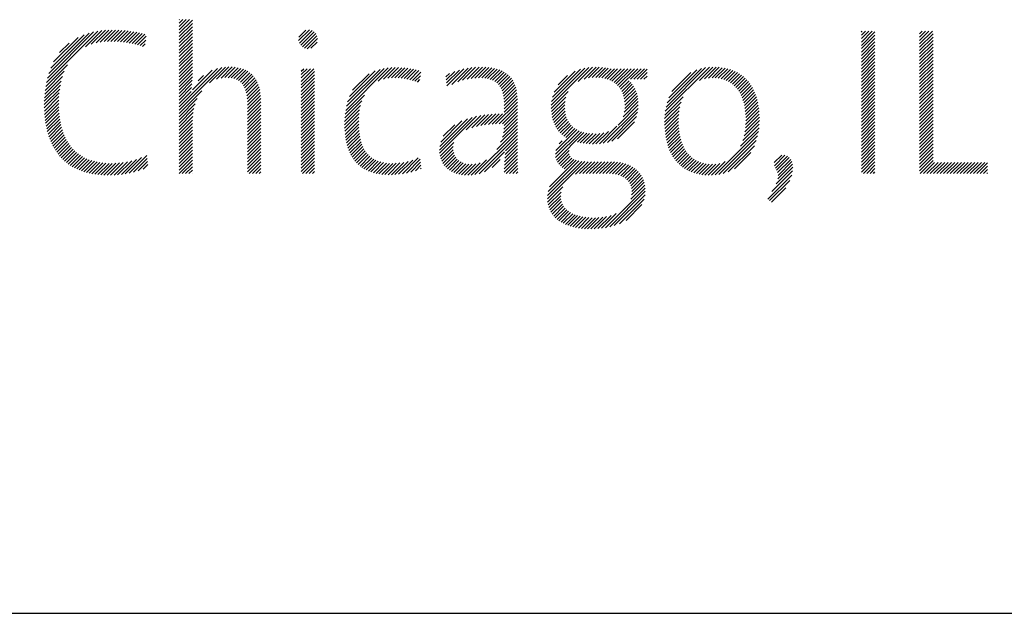
# Model space of a CAD drawing. Extents: x 1.5 to 16.8, y 0.8 to 20.7.
# Drawn here: x 12.2 to 13.2, y 19.1 to 19.7 of the extents above; entities that cross this region are included whole.
import ezdxf

# ---------------------------------------------------------------- set-up
doc = ezdxf.new("R2010")
doc.units = 0
doc.header["$LTSCALE"] = 2
doc.header["$MEASUREMENT"] = 0
doc.layers.get('0').update_dxf_attribs({"linetype": 'CONTINUOUS'})
doc.layers.add('BORDER', color=7, linetype='CONTINUOUS')
doc.styles.add('PLATE', font='ROMAND', dxfattribs={"width": 0.95})

# ---------------------------------------------------------------- blocks, each defined once
blk = doc.blocks.new('WTITLE')
at = {"color": 4}
for p, q in [((-2.28519, -0.65076), (-2.28503, -0.65059)), ((-2.28519, -0.65252), (-2.28326, -0.65059)), ((-2.28519, -0.65429), (-2.2815, -0.65059)), ((-2.28519, -0.65606), (-2.27973, -0.65059)), ((-2.28519, -0.65783), (-2.27815, -0.65079)), ((-2.35542, -0.68386), (-2.32824, -0.65668)), ((-2.33481, -0.66502), (-2.32619, -0.65639)), ((-2.33168, -0.66365), (-2.32423, -0.65621)), ((-2.32917, -0.66292), (-2.32236, -0.6561)), ((-2.32697, -0.66248), (-2.32055, -0.65607)), ((-2.32495, -0.66223), (-2.31881, -0.65608)), ((-2.32307, -0.66211), (-2.3171, -0.65615)), ((-2.32128, -0.6621), (-2.31544, -0.65626)), ((-2.31956, -0.66214), (-2.31382, -0.6564)), ((-2.31788, -0.66223), (-2.31223, -0.65658)), ((-2.31624, -0.66236), (-2.31067, -0.65679)), ((-2.28519, -0.65959), (-2.27815, -0.65255)), ((-2.28519, -0.66136), (-2.27815, -0.65432)), ((-2.28519, -0.66313), (-2.27815, -0.65609)), ((-2.22189, -0.6617), (-2.21619, -0.656)), ((-2.22181, -0.65986), (-2.21804, -0.65608)), ((-2.22149, -0.66307), (-2.21481, -0.65639)), ((-1.92387, -0.65713), (-1.92347, -0.65673)), ((-1.92387, -0.65889), (-1.92171, -0.65673)), ((-1.92387, -0.66066), (-1.91994, -0.65673)), ((-1.92387, -0.66243), (-1.91817, -0.65673)), ((-1.89309, -0.65817), (-1.89166, -0.65673)), ((-1.89309, -0.65994), (-1.88989, -0.65673)), ((-1.89309, -0.6617), (-1.88812, -0.65673)), ((-1.89309, -0.66347), (-1.88635, -0.65673)), ((-2.35489, -0.68156), (-2.33043, -0.6571)), ((-2.35416, -0.67907), (-2.3328, -0.65771)), ((-2.35316, -0.6763), (-2.33545, -0.65859)), ((-2.35164, -0.67301), (-2.33861, -0.65998)), ((-2.31465, -0.66254), (-2.30914, -0.65703)), ((-2.3131, -0.66275), (-2.30764, -0.65729)), ((-2.31158, -0.663), (-2.30616, -0.65758)), ((-2.3101, -0.66329), (-2.3047, -0.65789)), ((-2.30866, -0.66361), (-2.30327, -0.65823)), ((-2.30724, -0.66397), (-2.30265, -0.65937)), ((-2.30585, -0.66435), (-2.30288, -0.66138)), ((-2.28519, -0.6649), (-2.27815, -0.65786)), ((-2.28519, -0.66667), (-2.27815, -0.65963)), ((-2.28519, -0.66843), (-2.27815, -0.66139)), ((-2.22082, -0.66416), (-2.21372, -0.65706)), ((-2.21991, -0.66503), (-2.21285, -0.65796)), ((-2.21878, -0.66566), (-2.21223, -0.65911)), ((-2.21734, -0.66599), (-2.2119, -0.66055)), ((-1.92387, -0.6642), (-1.91672, -0.65705)), ((-1.92387, -0.66596), (-1.91672, -0.65882)), ((-1.92387, -0.66773), (-1.91672, -0.66058)), ((-1.89309, -0.66524), (-1.88594, -0.65809)), ((-1.89309, -0.66701), (-1.88594, -0.65986)), ((-1.89309, -0.66878), (-1.88594, -0.66163)), ((-2.34844, -0.66804), (-2.34346, -0.66306)), ((-2.30449, -0.66475), (-2.30312, -0.66338)), ((-2.28519, -0.6702), (-2.27815, -0.66316)), ((-2.28519, -0.67197), (-2.27815, -0.66493)), ((-2.28519, -0.67374), (-2.27815, -0.6667)), ((-2.21535, -0.66577), (-2.21213, -0.66255)), ((-1.92387, -0.6695), (-1.91672, -0.66235)), ((-1.92387, -0.67127), (-1.91672, -0.66412)), ((-1.92387, -0.67304), (-1.91672, -0.66589)), ((-1.89309, -0.67054), (-1.88594, -0.6634)), ((-1.89309, -0.67231), (-1.88594, -0.66516)), ((-1.89309, -0.67408), (-1.88594, -0.66693)), ((-2.28519, -0.6755), (-2.27815, -0.66846)), ((-2.28519, -0.67727), (-2.27815, -0.67023)), ((-2.28519, -0.67904), (-2.27815, -0.672)), ((-1.92387, -0.6748), (-1.91672, -0.66766)), ((-1.92387, -0.67657), (-1.91672, -0.66942)), ((-1.92387, -0.67834), (-1.91672, -0.67119)), ((-1.89309, -0.67585), (-1.88594, -0.6687)), ((-1.89309, -0.67761), (-1.88594, -0.67047)), ((-1.89309, -0.67938), (-1.88594, -0.67223)), ((-2.35582, -0.68603), (-2.34435, -0.67456)), ((-2.28519, -0.68081), (-2.27815, -0.67377)), ((-2.28519, -0.68258), (-2.27815, -0.67554)), ((-2.28519, -0.69848), (-2.26263, -0.67593)), ((-2.28519, -0.69672), (-2.2649, -0.67643)), ((-2.28519, -0.68434), (-2.27815, -0.6773)), ((-2.27802, -0.68777), (-2.26764, -0.6774)), ((-2.26902, -0.68408), (-2.26063, -0.67569)), ((-2.26535, -0.68218), (-2.25879, -0.67561)), ((-2.26295, -0.68155), (-2.25706, -0.67566)), ((-2.26097, -0.68133), (-2.25544, -0.67581)), ((-2.25921, -0.68135), (-2.25392, -0.67605)), ((-2.25762, -0.68151), (-2.25249, -0.67639)), ((-2.25617, -0.68183), (-2.25116, -0.67682)), ((-2.25487, -0.6823), (-2.24992, -0.67735)), ((-2.22049, -0.67797), (-2.21914, -0.67662)), ((-2.22049, -0.67974), (-2.21737, -0.67662)), ((-2.22049, -0.68151), (-2.2156, -0.67662)), ((-2.22049, -0.68328), (-2.21383, -0.67662)), ((-2.19699, -0.69867), (-2.17448, -0.67616)), ((-2.19657, -0.69648), (-2.17654, -0.67645)), ((-2.19595, -0.6941), (-2.17879, -0.67694)), ((-2.19501, -0.69139), (-2.18136, -0.67774)), ((-2.17978, -0.68323), (-2.17256, -0.67601)), ((-2.17693, -0.68215), (-2.17074, -0.67596)), ((-2.17469, -0.68167), (-2.169, -0.67598)), ((-2.17271, -0.68147), (-2.16731, -0.67606)), ((-2.17091, -0.68143), (-2.16568, -0.6762)), ((-2.16921, -0.68149), (-2.16409, -0.67638)), ((-2.16758, -0.68164), (-2.16255, -0.67661)), ((-2.16602, -0.68185), (-2.16105, -0.67688)), ((-2.16452, -0.68211), (-2.1596, -0.67719)), ((-2.16308, -0.68243), (-2.15819, -0.67755)), ((-2.14354, -0.68411), (-2.1367, -0.67727)), ((-2.14335, -0.68569), (-2.13437, -0.67671)), ((-2.14081, -0.68492), (-2.13219, -0.6763)), ((-2.13768, -0.68356), (-2.13014, -0.67602)), ((-2.13506, -0.6827), (-2.12819, -0.67584)), ((-2.13272, -0.68213), (-2.12633, -0.67574)), ((-2.13057, -0.68175), (-2.12455, -0.67573)), ((-2.12857, -0.68152), (-2.12283, -0.67578)), ((-2.12672, -0.68143), (-2.12119, -0.67591)), ((-2.12497, -0.68146), (-2.11963, -0.67611)), ((-2.12334, -0.68159), (-2.11815, -0.6764)), ((-2.12183, -0.68185), (-2.11674, -0.67676)), ((-2.12043, -0.68222), (-2.11542, -0.6772)), ((-2.11916, -0.68271), (-2.11418, -0.67773)), ((-2.08813, -0.69587), (-2.06822, -0.67597)), ((-2.08793, -0.69391), (-2.07033, -0.67631)), ((-2.08749, -0.6917), (-2.07269, -0.6769)), ((-2.07383, -0.68335), (-2.06627, -0.67578)), ((-2.07077, -0.68205), (-2.06444, -0.67572)), ((-2.06845, -0.6815), (-2.06271, -0.67576)), ((-2.06644, -0.68126), (-2.06106, -0.67587)), ((-2.06461, -0.68119), (-2.05948, -0.67606)), ((-2.06291, -0.68126), (-2.05795, -0.6763)), ((-2.06132, -0.68144), (-2.05646, -0.67658)), ((-2.05983, -0.68172), (-2.05473, -0.67662)), ((-2.05845, -0.68211), (-2.05297, -0.67662)), ((-2.05717, -0.68259), (-2.0512, -0.67662)), ((-2.05598, -0.68317), (-2.04943, -0.67662)), ((-2.05489, -0.68385), (-2.04766, -0.67662)), ((-2.05388, -0.68461), (-2.0459, -0.67662)), ((-2.05297, -0.68547), (-2.04413, -0.67662)), ((-2.05215, -0.68642), (-2.04236, -0.67662)), ((-2.04617, -0.6822), (-2.04059, -0.67662)), ((-2.0444, -0.6822), (-2.03882, -0.67662)), ((-2.04264, -0.6822), (-2.03734, -0.67691)), ((-2.02776, -0.69914), (-2.00442, -0.67581)), ((-2.02737, -0.69699), (-2.00642, -0.67603)), ((-2.02677, -0.69463), (-2.00861, -0.67646)), ((-2.02586, -0.69194), (-2.01111, -0.67719)), ((-2.00965, -0.68281), (-2.00257, -0.67573)), ((-2.00699, -0.68191), (-2.00083, -0.67575)), ((-2.00484, -0.68153), (-1.99916, -0.67585)), ((-2.00297, -0.68143), (-1.99758, -0.67604)), ((-2.00126, -0.68148), (-1.99607, -0.6763)), ((-1.99967, -0.68166), (-1.99464, -0.67663)), ((-1.99819, -0.68195), (-1.99327, -0.67703)), ((-1.99681, -0.68234), (-1.99197, -0.6775)), ((-1.92387, -0.68011), (-1.91672, -0.67296)), ((-1.92387, -0.68187), (-1.91672, -0.67473)), ((-1.92387, -0.68364), (-1.91672, -0.67649)), ((-1.89309, -0.68115), (-1.88594, -0.674)), ((-1.89309, -0.68292), (-1.88594, -0.67577)), ((-1.89309, -0.68469), (-1.88594, -0.67754)), ((-2.35633, -0.69008), (-2.34693, -0.68068)), ((-2.35612, -0.6881), (-2.34596, -0.67793)), ((-2.28519, -0.68611), (-2.27815, -0.67907)), ((-2.28519, -0.68788), (-2.27818, -0.68087)), ((-2.28519, -0.68965), (-2.27825, -0.6827)), ((-2.27502, -0.68301), (-2.2722, -0.68019)), ((-2.25372, -0.68292), (-2.24877, -0.67797)), ((-2.25271, -0.68368), (-2.24772, -0.67869)), ((-2.25185, -0.68458), (-2.24676, -0.6795)), ((-2.25111, -0.68562), (-2.24589, -0.68039)), ((-2.2505, -0.68678), (-2.2451, -0.68138)), ((-2.25001, -0.68805), (-2.24441, -0.68245)), ((-2.22049, -0.68505), (-2.21345, -0.67801)), ((-2.22049, -0.68681), (-2.21345, -0.67977)), ((-2.22049, -0.68858), (-2.21345, -0.68154)), ((-2.19339, -0.688), (-2.18461, -0.67922)), ((-2.16168, -0.6828), (-2.1572, -0.67833)), ((-2.16032, -0.68322), (-2.15745, -0.68035)), ((-2.15901, -0.68368), (-2.15771, -0.68237)), ((-2.14392, -0.68096), (-2.14205, -0.67909)), ((-2.14373, -0.68253), (-2.13923, -0.67804)), ((-2.118, -0.68332), (-2.11302, -0.67834)), ((-2.11698, -0.68407), (-2.11195, -0.67904)), ((-2.11608, -0.68494), (-2.11097, -0.67983)), ((-2.11531, -0.68593), (-2.11008, -0.6807)), ((-2.11466, -0.68705), (-2.10927, -0.68166)), ((-2.11413, -0.68829), (-2.10856, -0.68272)), ((-2.08661, -0.68905), (-2.07547, -0.67791)), ((-2.08448, -0.68515), (-2.07949, -0.68017)), ((-2.05143, -0.68746), (-2.04693, -0.68296)), ((-2.04087, -0.6822), (-2.03734, -0.67868)), ((-2.0391, -0.6822), (-2.03734, -0.68045)), ((-2.02432, -0.68863), (-2.01423, -0.67854)), ((-1.99552, -0.68282), (-1.99073, -0.67803)), ((-1.99433, -0.68339), (-1.98956, -0.67862)), ((-1.99322, -0.68406), (-1.98844, -0.67927)), ((-1.9922, -0.6848), (-1.98739, -0.67999)), ((-1.99125, -0.68562), (-1.98639, -0.68076)), ((-1.99038, -0.68651), (-1.98545, -0.68159)), ((-1.98958, -0.68748), (-1.98457, -0.68248)), ((-1.92387, -0.68541), (-1.91672, -0.67826)), ((-1.92387, -0.68718), (-1.91672, -0.68003)), ((-1.92387, -0.68895), (-1.91672, -0.6818)), ((-1.89309, -0.68645), (-1.88594, -0.67931)), ((-1.89309, -0.68822), (-1.88594, -0.68107)), ((-1.89309, -0.68999), (-1.88594, -0.68284)), ((-2.35659, -0.69564), (-2.34841, -0.68746)), ((-2.35656, -0.69384), (-2.34807, -0.68535)), ((-2.35648, -0.69199), (-2.3476, -0.68311)), ((-2.28519, -0.69141), (-2.27836, -0.68458)), ((-2.28519, -0.69318), (-2.27854, -0.68653)), ((-2.24963, -0.68944), (-2.24381, -0.68362)), ((-2.24934, -0.69092), (-2.24329, -0.68487)), ((-2.24915, -0.6925), (-2.24286, -0.6862)), ((-2.24904, -0.69415), (-2.24251, -0.68763)), ((-2.22049, -0.69035), (-2.21345, -0.68331)), ((-2.22049, -0.69212), (-2.21345, -0.68508)), ((-2.22049, -0.69388), (-2.21345, -0.68685)), ((-2.11372, -0.68965), (-2.10793, -0.68386)), ((-2.11342, -0.69112), (-2.1074, -0.6851)), ((-2.11322, -0.69269), (-2.10696, -0.68642)), ((-2.11312, -0.69435), (-2.10661, -0.68784)), ((-2.0508, -0.68859), (-2.04605, -0.68385)), ((-2.05026, -0.68983), (-2.04526, -0.68482)), ((-2.04983, -0.69116), (-2.04454, -0.68588)), ((-2.0495, -0.6926), (-2.04391, -0.68701)), ((-1.98885, -0.68852), (-1.98375, -0.68342)), ((-1.98819, -0.68963), (-1.98298, -0.68442)), ((-1.9876, -0.6908), (-1.98226, -0.68547)), ((-1.98707, -0.69204), (-1.9816, -0.68658)), ((-1.98661, -0.69335), (-1.98099, -0.68774)), ((-1.92387, -0.69071), (-1.91672, -0.68357)), ((-1.92387, -0.69248), (-1.91672, -0.68533)), ((-1.92387, -0.69425), (-1.91672, -0.6871)), ((-1.89309, -0.69176), (-1.88594, -0.68461)), ((-1.89309, -0.69352), (-1.88594, -0.68638)), ((-1.89309, -0.69529), (-1.88594, -0.68814)), ((-2.35658, -0.6974), (-2.34864, -0.68946)), ((-2.35653, -0.69911), (-2.34879, -0.69137)), ((-2.35643, -0.70078), (-2.34887, -0.69322)), ((-2.28519, -0.70025), (-2.27321, -0.68827)), ((-2.28519, -0.69495), (-2.27884, -0.6886)), ((-2.28519, -0.70202), (-2.27557, -0.6924)), ((-2.249, -0.69588), (-2.24225, -0.68913)), ((-2.249, -0.69765), (-2.24208, -0.69072)), ((-2.249, -0.69942), (-2.24198, -0.6924)), ((-2.22049, -0.69565), (-2.21345, -0.68861)), ((-2.22049, -0.69742), (-2.21345, -0.69038)), ((-2.22049, -0.69919), (-2.21345, -0.69215)), ((-2.19727, -0.70072), (-2.18708, -0.69053)), ((-2.1131, -0.6961), (-2.10635, -0.68935)), ((-2.1131, -0.69787), (-2.10617, -0.69094)), ((-2.1131, -0.69964), (-2.10608, -0.69262)), ((-2.08815, -0.69767), (-2.07918, -0.68869)), ((-2.08807, -0.69935), (-2.08039, -0.69168)), ((-2.04947, -0.69965), (-2.04225, -0.69243)), ((-2.04928, -0.69416), (-2.04336, -0.68823)), ((-2.04923, -0.69763), (-2.04253, -0.69093)), ((-2.04919, -0.69583), (-2.0429, -0.68954)), ((-2.02799, -0.70115), (-2.01827, -0.69143)), ((-1.98621, -0.69472), (-1.98044, -0.68895)), ((-1.98587, -0.69615), (-1.97995, -0.69022)), ((-1.9856, -0.69765), (-1.9795, -0.69155)), ((-1.98539, -0.69921), (-1.97911, -0.69292)), ((-1.92387, -0.69602), (-1.91672, -0.68887)), ((-1.92387, -0.69778), (-1.91672, -0.69064)), ((-1.92387, -0.69955), (-1.91672, -0.6924)), ((-1.89309, -0.69706), (-1.88594, -0.68991)), ((-1.89309, -0.69883), (-1.88594, -0.69168)), ((-2.35629, -0.70241), (-2.34889, -0.69501)), ((-2.3561, -0.70399), (-2.34887, -0.69675)), ((-2.35588, -0.70553), (-2.34879, -0.69845)), ((-2.28519, -0.70379), (-2.27665, -0.69524)), ((-2.28519, -0.70556), (-2.2773, -0.69767)), ((-2.249, -0.70118), (-2.24197, -0.69415)), ((-2.249, -0.70295), (-2.24197, -0.69592)), ((-2.249, -0.70472), (-2.24197, -0.69769)), ((-2.22049, -0.70096), (-2.21345, -0.69392)), ((-2.22049, -0.70272), (-2.21345, -0.69568)), ((-2.22049, -0.70449), (-2.21345, -0.69745)), ((-2.19758, -0.70633), (-2.18959, -0.69834)), ((-2.19755, -0.70453), (-2.18914, -0.69612)), ((-2.19745, -0.70267), (-2.18841, -0.69363)), ((-2.11758, -0.70588), (-2.10607, -0.69437)), ((-2.11574, -0.70581), (-2.10607, -0.69614)), ((-2.11394, -0.70578), (-2.10607, -0.69791)), ((-2.08788, -0.70093), (-2.08085, -0.69391)), ((-2.0876, -0.70242), (-2.08101, -0.69582)), ((-2.08724, -0.70383), (-2.08098, -0.69756)), ((-2.06062, -0.7161), (-2.04212, -0.6976)), ((-2.05279, -0.7065), (-2.04204, -0.69575)), ((-2.05011, -0.70205), (-2.04208, -0.69403)), ((-2.02815, -0.70484), (-2.02005, -0.69674)), ((-2.02812, -0.70304), (-2.01941, -0.69434)), ((-1.98525, -0.70083), (-1.97877, -0.69436)), ((-1.98517, -0.70252), (-1.97849, -0.69584)), ((-1.98515, -0.70427), (-1.97826, -0.69738)), ((-1.92387, -0.70132), (-1.91672, -0.69417)), ((-1.92387, -0.70309), (-1.91672, -0.69594)), ((-1.92387, -0.70486), (-1.91672, -0.69771)), ((-1.89309, -0.7006), (-1.88594, -0.69345)), ((-1.89309, -0.70236), (-1.88594, -0.69522)), ((-1.89309, -0.70413), (-1.88594, -0.69698)), ((-2.35561, -0.70704), (-2.34867, -0.70009)), ((-2.35531, -0.7085), (-2.34851, -0.7017)), ((-2.35496, -0.70992), (-2.3483, -0.70326)), ((-2.28519, -0.70732), (-2.27772, -0.69985)), ((-2.28519, -0.70909), (-2.27798, -0.70188)), ((-2.28519, -0.71086), (-2.27811, -0.70378)), ((-2.249, -0.70649), (-2.24197, -0.69945)), ((-2.249, -0.70825), (-2.24197, -0.70122)), ((-2.249, -0.71002), (-2.24197, -0.70299)), ((-2.22049, -0.70626), (-2.21345, -0.69922)), ((-2.22049, -0.70803), (-2.21345, -0.70099)), ((-2.22049, -0.70979), (-2.21345, -0.70276)), ((-2.19755, -0.70807), (-2.18986, -0.70038)), ((-2.19747, -0.70975), (-2.19002, -0.70231)), ((-2.14728, -0.71968), (-2.12999, -0.70238)), ((-2.14722, -0.72138), (-2.12766, -0.70182)), ((-2.14715, -0.71777), (-2.13253, -0.70316)), ((-2.13311, -0.70904), (-2.12546, -0.70139)), ((-2.13021, -0.7079), (-2.12337, -0.70107)), ((-2.12775, -0.70722), (-2.12136, -0.70083)), ((-2.12551, -0.70675), (-2.11942, -0.70065)), ((-2.12341, -0.70641), (-2.11753, -0.70053)), ((-2.1214, -0.70617), (-2.11569, -0.70045)), ((-2.11946, -0.706), (-2.11388, -0.70042)), ((-2.11346, -0.7106), (-2.10607, -0.70321)), ((-2.11319, -0.70857), (-2.10607, -0.70144)), ((-2.1131, -0.70671), (-2.10607, -0.69968)), ((-2.08679, -0.70515), (-2.08082, -0.69917)), ((-2.08626, -0.70639), (-2.08054, -0.70067)), ((-2.08566, -0.70755), (-2.08016, -0.70205)), ((-2.08498, -0.70863), (-2.07966, -0.70332)), ((-2.05844, -0.71568), (-2.04239, -0.69963)), ((-2.05599, -0.715), (-2.04293, -0.70194)), ((-2.02811, -0.70657), (-2.02044, -0.6989)), ((-2.02803, -0.70825), (-2.02066, -0.70088)), ((-2.02789, -0.70988), (-2.02076, -0.70276)), ((-1.9856, -0.71002), (-1.9779, -0.70232)), ((-1.98534, -0.70799), (-1.97797, -0.70062)), ((-1.9852, -0.70609), (-1.97809, -0.69897)), ((-1.92387, -0.70662), (-1.91672, -0.69948)), ((-1.92387, -0.70839), (-1.91672, -0.70124)), ((-1.92387, -0.71016), (-1.91672, -0.70301)), ((-1.89309, -0.7059), (-1.88594, -0.69875)), ((-1.89309, -0.70767), (-1.88594, -0.70052)), ((-1.89309, -0.70943), (-1.88594, -0.70229)), ((-2.35457, -0.7113), (-2.34804, -0.70477)), ((-2.35414, -0.71263), (-2.34774, -0.70623)), ((-2.35367, -0.71393), (-2.34739, -0.70765)), ((-2.35316, -0.71519), (-2.34699, -0.70902)), ((-2.28519, -0.71263), (-2.27815, -0.70559)), ((-2.28519, -0.71439), (-2.27815, -0.70736)), ((-2.249, -0.71179), (-2.24197, -0.70476)), ((-2.249, -0.71356), (-2.24197, -0.70653)), ((-2.249, -0.71533), (-2.24197, -0.70829)), ((-2.22049, -0.71156), (-2.21345, -0.70452)), ((-2.22049, -0.71333), (-2.21345, -0.70629)), ((-2.22049, -0.7151), (-2.21345, -0.70806)), ((-2.19733, -0.71138), (-2.19009, -0.70414)), ((-2.19714, -0.71296), (-2.19008, -0.70591)), ((-2.19689, -0.71448), (-2.19003, -0.70762)), ((-2.14666, -0.71551), (-2.13542, -0.70428)), ((-2.14528, -0.71237), (-2.1392, -0.70629)), ((-2.11692, -0.71937), (-2.10607, -0.70852)), ((-2.11493, -0.7156), (-2.10607, -0.70675)), ((-2.11399, -0.7129), (-2.10607, -0.70498)), ((-2.08568, -0.71994), (-2.07462, -0.70888)), ((-2.08422, -0.70965), (-2.07907, -0.70449)), ((-2.08339, -0.71059), (-2.07837, -0.70556)), ((-2.0825, -0.71146), (-2.07757, -0.70653)), ((-2.08153, -0.71226), (-2.07668, -0.70741)), ((-2.08049, -0.71299), (-2.0757, -0.70819)), ((-2.06263, -0.71634), (-2.05333, -0.70703)), ((-2.05301, -0.71379), (-2.044, -0.70478)), ((-2.0277, -0.71146), (-2.02078, -0.70454)), ((-2.02746, -0.71299), (-2.02073, -0.70626)), ((-2.02717, -0.71447), (-2.02062, -0.70791)), ((-1.9879, -0.71762), (-1.97813, -0.70785)), ((-1.9867, -0.71465), (-1.97796, -0.70592)), ((-1.98602, -0.71221), (-1.97789, -0.70408)), ((-1.92387, -0.71193), (-1.91672, -0.70478)), ((-1.92387, -0.71369), (-1.91672, -0.70655)), ((-1.92387, -0.71546), (-1.91672, -0.70831)), ((-1.89309, -0.7112), (-1.88594, -0.70405)), ((-1.89309, -0.71297), (-1.88594, -0.70582)), ((-1.89309, -0.71474), (-1.88594, -0.70759)), ((-2.35261, -0.71641), (-2.34655, -0.71035)), ((-2.35202, -0.71759), (-2.34606, -0.71162)), ((-2.35139, -0.71872), (-2.34552, -0.71285)), ((-2.35072, -0.71982), (-2.34494, -0.71404)), ((-2.28519, -0.71616), (-2.27815, -0.70912)), ((-2.28519, -0.71793), (-2.27815, -0.71089)), ((-2.28519, -0.7197), (-2.27815, -0.71266)), ((-2.249, -0.71709), (-2.24197, -0.71006)), ((-2.249, -0.71886), (-2.24197, -0.71183)), ((-2.249, -0.72063), (-2.24197, -0.7136)), ((-2.22049, -0.71687), (-2.21345, -0.70983)), ((-2.22049, -0.71863), (-2.21345, -0.71159)), ((-2.22049, -0.7204), (-2.21345, -0.71336)), ((-2.19658, -0.71594), (-2.18991, -0.70927)), ((-2.19622, -0.71735), (-2.18974, -0.71086)), ((-2.1958, -0.7187), (-2.1895, -0.71239)), ((-2.19533, -0.71999), (-2.1892, -0.71386)), ((-2.12853, -0.73274), (-2.10607, -0.71028)), ((-2.12627, -0.73225), (-2.10607, -0.71205)), ((-2.11235, -0.7201), (-2.10607, -0.71382)), ((-2.08593, -0.72196), (-2.07344, -0.70947)), ((-2.0858, -0.72359), (-2.07217, -0.70997)), ((-2.08541, -0.72498), (-2.07081, -0.71038)), ((-2.07419, -0.71552), (-2.06935, -0.71069)), ((-2.07274, -0.71584), (-2.0678, -0.7109)), ((-2.07123, -0.7161), (-2.06614, -0.71101)), ((-2.06966, -0.7163), (-2.06438, -0.71102)), ((-2.06803, -0.71644), (-2.06248, -0.71089)), ((-2.06633, -0.7165), (-2.06038, -0.71055)), ((-2.06453, -0.71647), (-2.05788, -0.70982)), ((-2.02683, -0.71589), (-2.02044, -0.70951)), ((-2.02643, -0.71726), (-2.02021, -0.71104)), ((-2.02598, -0.71858), (-2.01992, -0.71252)), ((-2.02549, -0.71985), (-2.01956, -0.71393)), ((-2.00143, -0.73292), (-1.97842, -0.70991)), ((-1.9994, -0.73266), (-1.97887, -0.71213)), ((-1.92387, -0.71723), (-1.91672, -0.71008)), ((-1.92387, -0.719), (-1.91672, -0.71185)), ((-1.92387, -0.72077), (-1.91672, -0.71362)), ((-1.89309, -0.71651), (-1.88594, -0.70936)), ((-1.89309, -0.71827), (-1.88594, -0.71113)), ((-1.89309, -0.72004), (-1.88594, -0.71289)), ((-2.35001, -0.72087), (-2.3443, -0.71517)), ((-2.34925, -0.72189), (-2.34362, -0.71626)), ((-2.34846, -0.72286), (-2.34289, -0.71729)), ((-2.34763, -0.72379), (-2.34211, -0.71828)), ((-2.34675, -0.72469), (-2.34128, -0.71921)), ((-2.28519, -0.72147), (-2.27815, -0.71443)), ((-2.28519, -0.72323), (-2.27815, -0.71619)), ((-2.28519, -0.725), (-2.27815, -0.71796)), ((-2.249, -0.7224), (-2.24197, -0.71536)), ((-2.249, -0.72416), (-2.24197, -0.71713)), ((-2.249, -0.72593), (-2.24197, -0.7189)), ((-2.22049, -0.72217), (-2.21345, -0.71513)), ((-2.22049, -0.72394), (-2.21345, -0.7169)), ((-2.22049, -0.7257), (-2.21345, -0.71867)), ((-2.19479, -0.72122), (-2.18883, -0.71526)), ((-2.1942, -0.7224), (-2.18839, -0.71659)), ((-2.19355, -0.72351), (-2.18788, -0.71785)), ((-2.19284, -0.72457), (-2.1873, -0.71903)), ((-2.14699, -0.72292), (-2.1397, -0.71563)), ((-2.14663, -0.72433), (-2.14012, -0.71781)), ((-2.11289, -0.72594), (-2.10605, -0.7191)), ((-2.11278, -0.72407), (-2.10606, -0.71735)), ((-2.11262, -0.72214), (-2.10607, -0.71559)), ((-2.08399, -0.71649), (-2.08238, -0.71488)), ((-2.02493, -0.72107), (-2.01915, -0.71528)), ((-2.02433, -0.72223), (-2.01867, -0.71658)), ((-2.02367, -0.72334), (-2.01813, -0.7178)), ((-2.02296, -0.7244), (-2.01753, -0.71897)), ((-1.99715, -0.73217), (-1.97955, -0.71458)), ((-1.99454, -0.73133), (-1.9806, -0.71739)), ((-1.92387, -0.72253), (-1.91672, -0.71539)), ((-1.92387, -0.7243), (-1.91672, -0.71715)), ((-1.92387, -0.72607), (-1.91672, -0.71892)), ((-1.89309, -0.72181), (-1.88594, -0.71466)), ((-1.89309, -0.72358), (-1.88594, -0.71643)), ((-1.89309, -0.72534), (-1.88594, -0.7182)), ((-2.34583, -0.72554), (-2.34039, -0.7201)), ((-2.34487, -0.72634), (-2.33946, -0.72093)), ((-2.34387, -0.72711), (-2.33848, -0.72172)), ((-2.34282, -0.72783), (-2.33744, -0.72245)), ((-2.34173, -0.72851), (-2.33634, -0.72312)), ((-2.3406, -0.72914), (-2.3352, -0.72374)), ((-2.33942, -0.72973), (-2.334, -0.72431)), ((-2.31577, -0.7326), (-2.30779, -0.72462)), ((-2.31371, -0.73231), (-2.30505, -0.72365)), ((-2.31155, -0.73191), (-2.30228, -0.72265)), ((-2.30926, -0.73139), (-2.30209, -0.72422)), ((-2.28519, -0.72677), (-2.27815, -0.71973)), ((-2.28519, -0.72854), (-2.27815, -0.7215)), ((-2.28519, -0.7303), (-2.27815, -0.72327)), ((-2.249, -0.7277), (-2.24197, -0.72067)), ((-2.249, -0.72947), (-2.24197, -0.72244)), ((-2.249, -0.73124), (-2.24197, -0.7242)), ((-2.22049, -0.72747), (-2.21345, -0.72043)), ((-2.22049, -0.72924), (-2.21345, -0.7222)), ((-2.22049, -0.73101), (-2.21345, -0.72397)), ((-2.19206, -0.72557), (-2.18664, -0.72014)), ((-2.19123, -0.7265), (-2.1859, -0.72117)), ((-2.19034, -0.72738), (-2.18509, -0.72212)), ((-2.18938, -0.72819), (-2.18419, -0.72299)), ((-2.18837, -0.72894), (-2.18321, -0.72378)), ((-2.18729, -0.72963), (-2.18214, -0.72448)), ((-2.16694, -0.73226), (-2.15858, -0.7239)), ((-2.16478, -0.73187), (-2.15746, -0.72455)), ((-2.14615, -0.72561), (-2.14008, -0.71954)), ((-2.14554, -0.72677), (-2.1398, -0.72104)), ((-2.14483, -0.72783), (-2.13934, -0.72234)), ((-2.14402, -0.72878), (-2.13871, -0.72347)), ((-2.1431, -0.72964), (-2.13792, -0.72446)), ((-2.12356, -0.7313), (-2.11285, -0.72059)), ((-2.11299, -0.73135), (-2.10599, -0.72435)), ((-2.11298, -0.72957), (-2.10602, -0.7226)), ((-2.11295, -0.72777), (-2.10604, -0.72086)), ((-2.08484, -0.72618), (-2.07857, -0.71991)), ((-2.08412, -0.72723), (-2.07859, -0.72169)), ((-2.08327, -0.72814), (-2.07811, -0.72298)), ((-2.08231, -0.72895), (-2.07729, -0.72393)), ((-2.08124, -0.72965), (-2.07622, -0.72462)), ((-2.02219, -0.7254), (-2.01686, -0.72007)), ((-2.02137, -0.72635), (-2.01613, -0.7211)), ((-2.02049, -0.72724), (-2.01533, -0.72207)), ((-2.01956, -0.72807), (-2.01445, -0.72296)), ((-2.01856, -0.72884), (-2.01351, -0.72379)), ((-2.01751, -0.72956), (-2.01249, -0.72453)), ((-1.99112, -0.72968), (-1.98245, -0.72101)), ((-1.97009, -0.72633), (-1.9661, -0.72234)), ((-1.96999, -0.728), (-1.96442, -0.72243)), ((-1.96948, -0.72925), (-1.96313, -0.72291)), ((-1.96878, -0.73032), (-1.96211, -0.72365)), ((-1.96827, -0.73158), (-1.96131, -0.72462)), ((-1.92387, -0.72784), (-1.91672, -0.72069)), ((-1.92387, -0.7296), (-1.91672, -0.72246)), ((-1.92387, -0.73137), (-1.91672, -0.72422)), ((-1.89309, -0.72711), (-1.88594, -0.71996)), ((-1.89309, -0.72888), (-1.88594, -0.72173)), ((-1.89309, -0.73065), (-1.88594, -0.7235)), ((-2.33819, -0.73027), (-2.33274, -0.72482)), ((-2.33692, -0.73077), (-2.33143, -0.72527)), ((-2.33561, -0.73122), (-2.33005, -0.72567)), ((-2.33424, -0.73162), (-2.32862, -0.72601)), ((-2.33283, -0.73198), (-2.32713, -0.72628)), ((-2.33137, -0.73228), (-2.32558, -0.7265)), ((-2.32985, -0.73254), (-2.32397, -0.72666)), ((-2.32829, -0.73274), (-2.32229, -0.72675)), ((-2.32667, -0.73289), (-2.32055, -0.72677)), ((-2.325, -0.73299), (-2.31872, -0.72671)), ((-2.32328, -0.73303), (-2.31678, -0.72654)), ((-2.32149, -0.73302), (-2.31474, -0.72626)), ((-2.31965, -0.73295), (-2.31257, -0.72586)), ((-2.31775, -0.73281), (-2.31027, -0.72533)), ((-2.30682, -0.73072), (-2.3019, -0.7258)), ((-2.30416, -0.72983), (-2.30171, -0.72737)), ((-2.28519, -0.73207), (-2.27815, -0.72503)), ((-2.28349, -0.73213), (-2.27815, -0.7268)), ((-2.28172, -0.73213), (-2.27815, -0.72857)), ((-2.24813, -0.73213), (-2.24197, -0.72597)), ((-2.24636, -0.73213), (-2.24197, -0.72774)), ((-2.24459, -0.73213), (-2.24197, -0.72951)), ((-2.21985, -0.73213), (-2.21345, -0.72574)), ((-2.21808, -0.73213), (-2.21345, -0.7275)), ((-2.21631, -0.73213), (-2.21345, -0.72927)), ((-2.18614, -0.73025), (-2.18098, -0.72509)), ((-2.18493, -0.73081), (-2.17973, -0.7256)), ((-2.18365, -0.7313), (-2.17839, -0.72603)), ((-2.18231, -0.73172), (-2.17695, -0.72636)), ((-2.1809, -0.73208), (-2.17542, -0.7266)), ((-2.17942, -0.73236), (-2.17379, -0.72674)), ((-2.17787, -0.73258), (-2.17206, -0.72677)), ((-2.17624, -0.73272), (-2.17022, -0.7267)), ((-2.17455, -0.73279), (-2.16827, -0.72652)), ((-2.17277, -0.73279), (-2.16619, -0.72621)), ((-2.17092, -0.73271), (-2.16394, -0.72573)), ((-2.16898, -0.73253), (-2.16147, -0.72502)), ((-2.16249, -0.73135), (-2.15729, -0.72614)), ((-2.16003, -0.73066), (-2.15711, -0.72774)), ((-2.15734, -0.72973), (-2.15694, -0.72933)), ((-2.14209, -0.7304), (-2.13699, -0.72529)), ((-2.14099, -0.73106), (-2.13592, -0.72599)), ((-2.1398, -0.73164), (-2.1347, -0.72654)), ((-2.13851, -0.73211), (-2.13333, -0.72693)), ((-2.13713, -0.7325), (-2.13179, -0.72717)), ((-2.13564, -0.73278), (-2.13008, -0.72722)), ((-2.13406, -0.73296), (-2.12812, -0.72703)), ((-2.13236, -0.73303), (-2.12579, -0.72646)), ((-2.13053, -0.73297), (-2.12241, -0.72486)), ((-2.11942, -0.72893), (-2.11517, -0.72468)), ((-2.11201, -0.73213), (-2.10596, -0.72609)), ((-2.11024, -0.73213), (-2.10593, -0.72782)), ((-2.10848, -0.73213), (-2.1059, -0.72956)), ((-2.09017, -0.74564), (-2.07036, -0.72584)), ((-2.09011, -0.74382), (-2.072, -0.72571)), ((-2.0898, -0.74175), (-2.07354, -0.72548)), ((-2.089, -0.73918), (-2.07495, -0.72513)), ((-2.07531, -0.73255), (-2.06864, -0.72588)), ((-2.07312, -0.73213), (-2.06687, -0.72589)), ((-2.07135, -0.73213), (-2.06511, -0.72589)), ((-2.06959, -0.73213), (-2.06334, -0.72589)), ((-2.06782, -0.73213), (-2.06157, -0.72589)), ((-2.06605, -0.73213), (-2.0598, -0.72589)), ((-2.06428, -0.73213), (-2.05803, -0.72589)), ((-2.06251, -0.73213), (-2.05627, -0.72589)), ((-2.06075, -0.73213), (-2.05458, -0.72597)), ((-2.05898, -0.73213), (-2.05297, -0.72613)), ((-2.05726, -0.73218), (-2.05144, -0.72636)), ((-2.05563, -0.73232), (-2.04999, -0.72668)), ((-2.0541, -0.73256), (-2.04862, -0.72708)), ((-2.05268, -0.73291), (-2.04732, -0.72755)), ((-2.05137, -0.73336), (-2.0461, -0.7281)), ((-2.05016, -0.73392), (-2.04496, -0.72873)), ((-2.04907, -0.7346), (-2.0439, -0.72943)), ((-2.0164, -0.73021), (-2.01139, -0.7252)), ((-2.01522, -0.7308), (-2.0102, -0.72578)), ((-2.01398, -0.73133), (-2.00893, -0.72628)), ((-2.01267, -0.73179), (-2.00756, -0.72667)), ((-2.0113, -0.73218), (-2.00609, -0.72697)), ((-2.00985, -0.73251), (-2.00451, -0.72716)), ((-2.00833, -0.73275), (-2.0028, -0.72722)), ((-2.00674, -0.73293), (-2.00094, -0.72712)), ((-2.00506, -0.73302), (-1.9988, -0.72675)), ((-2.0033, -0.73303), (-1.99612, -0.72584)), ((-1.96897, -0.73759), (-1.9602, -0.72881)), ((-1.9682, -0.73504), (-1.96035, -0.72719)), ((-1.96804, -0.73312), (-1.96072, -0.7258)), ((-1.92286, -0.73213), (-1.91672, -0.72599)), ((-1.92109, -0.73213), (-1.91672, -0.72776)), ((-1.91933, -0.73213), (-1.91672, -0.72953)), ((-1.89281, -0.73213), (-1.88594, -0.72527)), ((-1.89104, -0.73213), (-1.88512, -0.72621)), ((-1.88927, -0.73213), (-1.88335, -0.72621)), ((-1.88751, -0.73213), (-1.88158, -0.72621)), ((-1.88574, -0.73213), (-1.87982, -0.72621)), ((-1.88397, -0.73213), (-1.87805, -0.72621)), ((-1.8822, -0.73213), (-1.87628, -0.72621)), ((-1.88043, -0.73213), (-1.87451, -0.72621)), ((-1.87867, -0.73213), (-1.87275, -0.72621)), ((-1.8769, -0.73213), (-1.87098, -0.72621)), ((-1.87513, -0.73213), (-1.86921, -0.72621)), ((-1.87336, -0.73213), (-1.86744, -0.72621)), ((-1.8716, -0.73213), (-1.86567, -0.72621)), ((-1.86983, -0.73213), (-1.86391, -0.72621)), ((-1.86806, -0.73213), (-1.86214, -0.72621)), ((-1.86629, -0.73213), (-1.86037, -0.72621)), ((-1.86452, -0.73213), (-1.8586, -0.72621)), ((-1.86276, -0.73213), (-1.85712, -0.7265)), ((-1.86099, -0.73213), (-1.85712, -0.72827)), ((-2.27995, -0.73213), (-2.27815, -0.73034)), ((-2.27818, -0.73213), (-2.27815, -0.7321)), ((-2.24283, -0.73213), (-2.24197, -0.73127)), ((-2.21454, -0.73213), (-2.21345, -0.73104)), ((-2.10671, -0.73213), (-2.10586, -0.73129)), ((-2.04811, -0.7354), (-2.04292, -0.73022)), ((-2.04728, -0.73634), (-2.04203, -0.73109)), ((-2.04658, -0.73742), (-2.04121, -0.73205)), ((-2.04605, -0.73865), (-2.04049, -0.73309)), ((-2.04568, -0.74005), (-2.03986, -0.73423)), ((-1.9735, -0.74565), (-1.96081, -0.73296)), ((-1.97135, -0.74173), (-1.96032, -0.73071)), ((-1.91756, -0.73213), (-1.91672, -0.73129)), ((-1.85922, -0.73213), (-1.85712, -0.73004)), ((-1.85745, -0.73213), (-1.85712, -0.7318)), ((-2.09005, -0.74729), (-2.08203, -0.73928)), ((-2.0594, -0.76084), (-2.0384, -0.73984)), ((-2.04604, -0.74571), (-2.03859, -0.73826)), ((-2.04556, -0.74346), (-2.0389, -0.7368)), ((-2.0455, -0.74164), (-2.03933, -0.73546)), ((-1.97255, -0.74647), (-1.96185, -0.73576)), ((-1.9716, -0.74728), (-1.96399, -0.73968)), ((-2.08978, -0.7488), (-2.08294, -0.74195)), ((-2.0894, -0.75018), (-2.08314, -0.74392)), ((-2.05717, -0.76038), (-2.03835, -0.74155)), ((-2.05474, -0.75971), (-2.03849, -0.74347)), ((-2.0889, -0.75145), (-2.08303, -0.74557)), ((-2.0883, -0.75262), (-2.0827, -0.74702)), ((-2.08761, -0.75369), (-2.08221, -0.7483)), ((-2.08683, -0.75468), (-2.08158, -0.74943)), ((-2.08598, -0.7556), (-2.08082, -0.75044)), ((-2.05197, -0.75872), (-2.03896, -0.7457)), ((-2.04852, -0.75703), (-2.04011, -0.74862)), ((-2.08504, -0.75643), (-2.07995, -0.75133)), ((-2.08404, -0.7572), (-2.07897, -0.75213)), ((-2.08297, -0.75789), (-2.07791, -0.75283)), ((-2.08183, -0.75852), (-2.07676, -0.75345)), ((-2.08063, -0.75909), (-2.07553, -0.75399)), ((-2.07937, -0.7596), (-2.07422, -0.75445)), ((-2.07805, -0.76004), (-2.07283, -0.75483)), ((-2.07667, -0.76043), (-2.07137, -0.75513)), ((-2.07523, -0.76076), (-2.06983, -0.75536)), ((-2.07373, -0.76103), (-2.06821, -0.75551)), ((-2.07217, -0.76123), (-2.06652, -0.75558)), ((-2.07055, -0.76138), (-2.06474, -0.75557)), ((-2.06888, -0.76148), (-2.06287, -0.75547)), ((-2.06714, -0.7615), (-2.06091, -0.75528)), ((-2.06533, -0.76147), (-2.0588, -0.75494)), ((-2.06346, -0.76136), (-2.05647, -0.75438)), ((-2.06149, -0.76116), (-2.05372, -0.75339))]:
    blk.add_line(p, q, dxfattribs=at)
blk.add_line((-7.70354, -0.96525), (-0.07854, -0.96525))
at = {"style": 'PLATE', "width": 0.95}
for tag, p, height in [('PLATE1', (-7.70354, -1.16525), 0.14), ('DESC1', (-7.70354, -1.32525), 0.1), ('DESC1', (-7.70354, -1.48525), 0.1), ('DESC1', (-7.70354, -1.64525), 0.1), ('PLATE2', (-7.70354, -1.91525), 0.14), ('DESC2', (-7.70354, -2.07525), 0.1), ('DESC2', (-7.70354, -2.23525), 0.1), ('DESC2', (-7.70354, -2.39525), 0.1), ('DWG', (-6.60598, -10.06018), 0.14), ('REV', (-2.39104, -10.05837), 0.1)]:
    blk.add_attdef(tag, p, '', height=height, dxfattribs=at)

msp = doc.modelspace()

# ---------------------------------------------------------------- block references
at = {"layer": 'BORDER', "xscale": 2, "yscale": 2, "zscale": 2}
msp.add_blockref('WTITLE', (16.9082, 21.0005), dxfattribs=at)

doc.saveas('drawing.dxf')
